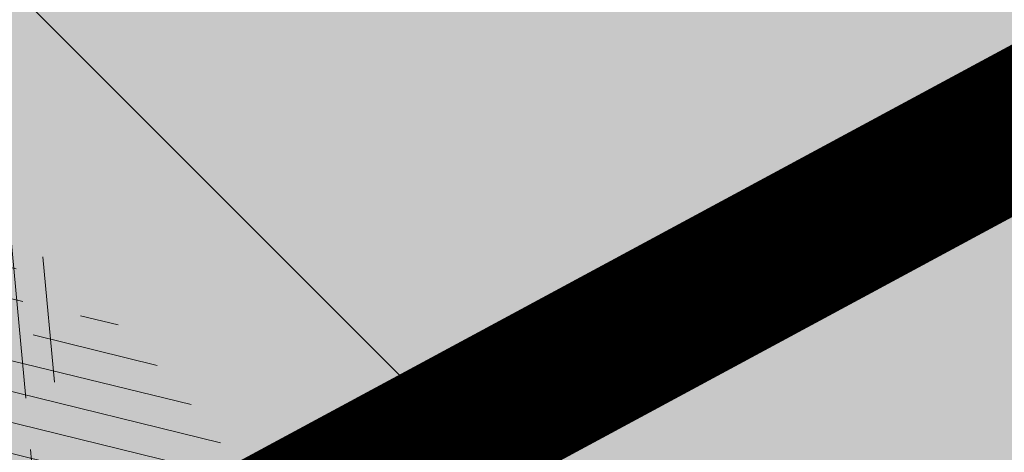
# Model space of a CAD drawing. Units: metres. Extents: x 550537 to 552159, y 6587356 to 6587894.
# Drawn here: x 550942 to 550943, y 6587495 to 6587495 of the extents above; entities that cross this region are included whole.
import ezdxf

# ---------------------------------------------------------------- set-up
doc = ezdxf.new("R2010")
doc.units = ezdxf.units.M
doc.linetypes.add('DASHDOT', pattern=[25.4, 12.7, -6.35, 0, -6.35])
doc.layers.add('AR-Blocks', color=7, linetype='Continuous', lineweight=9)
doc.layers.add('OPT-planpuu', color=78, linetype='Continuous', lineweight=0)
doc.layers.add('OPT_haljastus', color=71, linetype='Continuous')
doc.layers.add('OPT_Hoone', color=201, linetype='Continuous')
pattern_1 = [(95.26041070926827, (-31571.08801527938, -34146.36042694542), (-81.37860875637121, -7.492555365539516), [])]
pattern_2 = [(166.2565632672355, (-26046.9650472065, -30647.39149545408), (-19.4152638440201, -79.38302009180103), [])]

# ---------------------------------------------------------------- blocks, each defined once
blk = doc.blocks.new('Tree')
at = {"layer": 'AR-Blocks'}
h = blk.add_hatch(dxfattribs=at)
h.set_pattern_fill('ANSI31', color=85, scale=653.7824151335103, angle=121.2565632672355, style=0)
h.set_pattern_definition(pattern_2)
h.paths.add_polyline_path([(-146.1251416155137, 2603.576238196067, 0.5121558898008628), (-205.1854655929783, 2515.429050741412, -0.2797061098355841), (-294.8427543827274, 2319.288066463647, -0.03465426361714516), (-307.977081746707, 2311.213271525092), (-258.3722082325257, 2204.789927714053), (-178.4928029724397, 2206.717985234471), (-160.0864326854644, 2291.166487953873), (-97.30126346548786, 2321.366310072117), (-30.24050793610513, 2261.518455496043), (6.584396434191149, 1932.537047772596), (49.92349974194076, 1882.145662427138), (168.9210033658892, 1876.822383282401), (212.6376532558352, 2015.152775593), (262.1684283212526, 2026.66501330155), (316.7334993795375, 2140.670652299115), (432.272107539553, 2067.107992134304, 0.7335825464443675), (395.1242378667812, 2160.459994208984, -0.8861238118520244), (378.9244533876481, 2242.759774716091, 0.3124799252858232), (470.2084576562629, 2372.291844597072, -0.8087036811201402), (568.1623604348861, 2462.762691884229, -0.02859248390000516), (841.2765908817237, 2229.605199098776), (1016.017960977915, 2306.783932733713, 0.009171349584444594), (973.9429859546653, 2392.993389013005, 0.1102767209555559)])
h.paths.add_polyline_path([(841.2765908817237, 2229.605199098776), (659.5553918222431, 2149.343655958379), (661.0190007118217, 2075.694549763386), (654.0012443689338, 2027.760339336572), (665.758823500073, 1957.506421742655), (602.2987289527955, 1942.278269367394), (641.4875067428511, 1875.369344055842), (616.7004081014311, 1637.393006656363), (681.7404436639627, 1613.225116329369), (731.6303540281078, 1669.597101950829), (1107.93237362901, 1940.089975023453, 0.03134485511063079)])
h.paths.add_polyline_path([(1498.587269006151, 315.5803248860611), (1534.321077957517, 423.7806740118976), (1491.155070042965, 502.1560093881417), (1548.206447234523, 577.8321081425674), (1593.52351184882, 612.9991456439166), (1669.21052914657, 555.9354557611659), (1757.350416078931, 533.7744299890328, 0.0409974157489475), (1622.350098033319, 1030.200315625858), (1581.142920322774, 1020.341119363511), (1549.669630790129, 1015.636279468701), (1526.446252923372, 1015.263819577885), (1509.98881033936, 1018.401763348767), (1498.813326526055, 1024.228134374789), (1491.435824971559, 1031.920956270871), (1486.372329206846, 1040.658252716254), (1482.138862848631, 1049.6180472829), (1477.514658160566, 1058.12576575538), (1472.331782808673, 1066.096442468363), (1466.685513019911, 1073.592513861848), (1330.793117318535, 940.0463013603148), (1324.505888152489, 946.7804715420789), (1318.041093831416, 953.2273457886622), (1311.494010753988, 959.4493605615426), (1304.959915361775, 965.5089523221977), (1298.516640382179, 971.4428819038585), (1292.172243771929, 977.1852073480404), (1285.917340159765, 982.6443110896944), (1279.742543788336, 987.7285755851044), (1273.638469243422, 992.3463831831905), (1267.595730853442, 996.4061163832521), (1261.604943075567, 999.8161575772538), (1255.656720323925, 1002.484889157015), (1252.709733291034, 1003.429697733096, -0.1001919703254665), (969.809536810295, 5.09516344567237, -0.02454116108930301), (949.1407246354793, -250.6296796295937, -0.3851675971199829), (922.4366396240075, -273.3866824600991), (822.3395921901683, -270.4285106799944), (790.568113026995, -272.2386441944254), (767.7564990047249, -276.6083432958549), (752.2843685630651, -283.0354178832058), (742.5313401416643, -291.017677898184), (736.8770321802003, -300.0529332611914), (733.701063032524, -309.6389938710345), (731.3830511812121, -319.2736696479988), (728.1303091005248, -330.0727365825587, 0.0001393939918058307), (728.0103001169045, -330.0354012630269), (725.1412204841617, -337.4052960727568), (721.1416785005422, -345.895002331541), (716.6977240947599, -354.0562401674251), (711.9153610853245, -361.930711729321), (706.9005934194429, -369.560119209098), (701.759425044409, -376.9861647556099), (696.597859907517, -384.2505505178269), (691.4995903114323, -391.3733982775739), (686.4590621522511, -398.2885081766144), (681.4484097246022, -404.9080999682337), (676.4397673229105, -411.1443934271665), (668.6745361475041, -420.0366851828439), (658.5032283453038, -429.0076752469904), (648.5546344856266, -434.6452047250496), (639.8564943221863, -438.050838556097), (634.904527297389, -439.9220105002314), (630.3808128789824, -441.8272267363354), (626.4267440370168, -443.9805482719239), (623.1837133983499, -446.5960360072058), (620.793113933003, -449.8877509711456), (619.3674133686, -454.0151649520994), (618.903379836469, -458.9193931196205), (619.3688563111937, -464.4869615314674), (620.7316860250139, -470.604396159426), (622.9597119096434, -477.1582229969936), (626.0207771972637, -484.0349681446824), (629.8827248624584, -491.1211575530033), (634.5133980087121, -498.303317258149), (639.8538784603006, -505.4790503261756), (645.7382029251021, -512.5902681992593), (651.9736469177296, -519.5899592421338), (658.3674857810838, -526.4311119482882), (664.726995029836, -533.0667147682252), (670.8594500497566, -539.449756130969), (676.5721263555461, -545.5332245085592), (683.9482331184263, -553.8301719282026), (690.8960110572807, -563.1783643291419), (696.1707395366393, -571.0314851639705), (699.2036777643079, -575.4930073950818), (702.3789867023588, -579.8977123926015), (705.8861860040342, -584.3129558966757), (709.9147954515065, -588.8060936902039), (714.6821515230113, -593.3885874960833), (720.5168579534511, -597.8483229039266), (727.7753353027219, -601.9172913573129), (736.8140040878206, -605.3274843857653), (747.989284868614, -607.8108934758202), (761.6575982478971, -609.0995101569133), (778.1753646568104, -608.9253259156103), (841.3229907373316, -602.8262576172565, -0.5293802227879926), (868.9669298986555, -636.0939484570554, -0.08713876942200384), (472.0140290121199, -1448.999628591366, -0.3723405477462983), (388.7465043167176, -1468.481140796954), (203.0392082647304, -1470.903129467755), (131.3419539598399, -1366.8159716628), (168.7520988706383, -1275.033450031086), (103.9719970849983, -1145.225972087166), (-12.73468306029099, -1169.064889178073), (-72.3564111086016, -1280.342825805958), (-57.3606337782112, -1611.03901095131), (-114.253848313936, -1680.624014863759), (-180.9844664426928, -1660.598248181152), (-212.3513247629162, -1580.059659435545), (-291.5519912382006, -1590.628066630146), (-325.4556254669442, -1708.806434049402), (-264.182034363359, -1812.21806618433, -0.5046405816137104), (-391.2165089079062, -1913.89346934059, 0.3319483222919831), (-514.840341615316, -1963.452706527532, 0.2820078388470463), (-514.5527352520148, -2198.988741669469, -0.508061049182694), (-540.543040113087, -2283.258998253135, -0.03501835520878695), (-882.2251759859209, -2414.056399915033, 0.009894391643953213), (-762.6335152574757, -2448.148103258412, 0.03204582084985613), (-428.4305458446615, -2426.990563247018), (-425.3955021043657, -2421.30729049661), (-414.6672278495971, -2408.438792490764), (-404.1506661458989, -2401.493292670071), (-393.8446232172137, -2398.774374255925), (-383.7479054590221, -2398.585620405458), (-373.859319138166, -2399.230614447399), (-364.1764741273946, -2399.314609582201), (-354.6921941658075, -2398.649539463324), (-345.3981065126427, -2397.349007787489), (-396.2464118286152, -2213.73042503577), (-387.3075905271689, -2211.499781336592), (-378.5338431402342, -2208.974487192419), (-369.9167970558046, -2206.268146257222), (-361.4480794473784, -2203.494362270649), (-353.1333063455531, -2200.739029049684), (-345.0340486952045, -2197.977200934678), (-337.2258662124514, -2195.15622251491), (-329.7843185277889, -2192.223438272267), (-322.7849654861784, -2189.126192710202), (-316.3033666749834, -2185.811830332081), (-310.4150818535127, -2182.227695705675), (-305.1956707378267, -2178.321133291538), (-300.6810213276185, -2174.081353249334), (-296.7483350559487, -2169.665028149859), (-293.2351414676814, -2165.270696198757), (-287.7769032855867, -2158.274258825593), (-281.7724988981499, -2152.441671962515), (-274.356867403636, -2149.927389488017), (-264.6895813938463, -2151.95657796126), (-253.7176069494453, -2158.245059590161), (-242.3026347871928, -2168.257495839396), (-234.1105154558318, -2178.045220587068), (-228.8424349495326, -2185.274273373871), (-223.7973240324354, -2193.003539194862), (-218.9628956982051, -2201.035023431599), (-214.326862811693, -2209.170731465638), (-209.8769382806786, -2217.212668657114), (-205.6008349701005, -2224.96284045199), (-201.4862658306374, -2232.223252210431), (-197.5209437700396, -2238.795909292487), (-193.6932807871199, -2244.549311272902), (-189.9944858451781, -2249.617934241091), (-186.4164671274193, -2254.202748436728), (-182.9511325164931, -2258.50472412091), (-177.4627625271096, -2265.396508564751), (-173.1503151985235, -2271.723322586811), (-170.0547985883895, -2276.903646685867), (-137.8543571277696, -2372.963440234438, 0.1318900793446542), (1050.47291854897, -1719.702162196438), (986.5831832126423, -1652.233721689976), (1048.969905047765, -1550.761360447228), (1100.715923276322, -1540.069069249425), (1017.506732120877, -1409.870425345682), (1027.396278801345, -1303.322180909905), (1193.590621085546, -1211.836913912106), (1369.962569899915, -1197.799148642822), (1457.297374802001, -1081.117308606903), (1418.006432013877, -983.5871827290539), (1311.162379727757, -878.107264246748), (1310.876921835326, -782.5763742921845), (985.570971947076, -591.0190917585423), (961.8266927389195, -528.2613959763403), (1044.921261902229, -394.0539062569296), (1264.819185243046, -318.1422041295009), (1323.606365499872, -195.5098074124398), (1449.66640144863, -162.2260258076858), (1717.031136627571, -409.1489500401512), (1786.039836798096, -428.3748799775058, 0.05814040649138705), (1791.725135217101, 299.9402783538826), (1662.226487527281, 228.6351717402722), (1599.335525460599, 299.5542536522989)])
h = blk.add_hatch(dxfattribs=at)
h.set_pattern_fill('ANSI31', color=85, scale=653.7824151335103, angle=50.26041070926836, style=0)
h.set_pattern_definition(pattern_1)
h.paths.add_polyline_path([(-1579.00329783879, 2116.327331469263), (-1559.960597838974, 2032.68502112884), (-1597.671575750923, 1991.432334892932), (-1530.701037673571, 1853.84137334126), (-1558.975735191925, 1750.638306496359), (-1665.019801559072, 1714.511224012545), (-1646.643851427652, 1636.630757143706), (-1641.487572474114, 1620.937454922401), (-1635.864423541643, 1608.412938227862), (-1629.913304905524, 1598.633449042027), (-1623.773116840923, 1591.175229368426), (-1617.58275970901, 1585.61452112456), (-1611.481133699068, 1581.527566335411), (-1450.138418287883, 1466.800844476427), (-1444.587002396234, 1464.434462526042), (-1439.277299885376, 1462.536600284759), (-1434.08449207744, 1460.949540064539), (-1428.883760594967, 1459.515564263056), (-1423.550286802871, 1458.076955170822), (-1417.959252323722, 1456.475995142639), (-1411.98583860838, 1454.554966511918), (-1405.505227107642, 1452.156151611984), (-1398.431167678471, 1449.17600331326), (-1390.83168333018, 1445.727656612595), (-1382.813365220674, 1441.978417000981), (-1374.482804808242, 1438.095590033729), (-1365.946593293775, 1434.246481201859), (-1357.311321921006, 1430.598396039204), (-1348.683582105266, 1427.318640058205), (-1340.169965090376, 1424.574518771362), (-1331.878927521349, 1422.504434635848), (-1323.926387948624, 1421.131177823714), (-1316.430130238179, 1420.448635409077), (-1309.507938213006, 1420.450694551677), (-1303.277595867723, 1421.131242325515), (-1297.856887025468, 1422.484165804563), (-1293.3635956379, 1424.503352127285), (-1289.915505528101, 1427.182688367539), (-1287.569403481117, 1430.506264562791), (-1286.138087958941, 1434.41898221751), (-1285.373360213853, 1438.855945799543), (-1285.027021627058, 1443.752259755318), (-1284.850873407937, 1449.043028488362), (-1284.596716937638, 1454.663356509394), (-1284.016353511455, 1460.548348200493), (-1282.861584381695, 1466.633108029564), (-1280.940923685674, 1472.863240025254), (-1278.289736027364, 1479.226346438096), (-1275.000099110242, 1485.720529186903), (-1271.164090294478, 1492.343890125936), (-1266.873787197692, 1499.094531130962), (-1262.221267180081, 1505.970554077809), (-1257.298607902165, 1512.970060799315), (-1252.197886767011, 1520.091153192698), (-1246.983563737507, 1527.317763087965), (-1241.609628328908, 1534.577142067152), (-1236.002452616318, 1541.782371645138), (-1230.088408503158, 1548.846533379765), (-1379.262589034654, 1667.372471270777), (-1372.513924216852, 1673.893741927357), (-1365.237506966223, 1680.013189370817), (-1357.359709314944, 1685.643895094559), (-1348.985411600705, 1690.942130046067), (-1340.933527125919, 1697.036922452666), (-1334.201477670314, 1705.300489974194), (-1329.78668492756, 1717.105050249302), (-1328.686570634454, 1733.822820937829), (-1331.898556441913, 1756.826019678309), (-1340.42006408656, 1787.486864066319), (-1355.248515348067, 1827.177571783264, -0.04099741574894749), (-879.0775492473622, 2021.92088198445), (-890.2844634433859, 1931.731327119065), (-937.6557591148594, 1849.629258697198), (-897.2067190691014, 1808.957007277189), (-815.1169940658729, 1761.596595430557), (-742.6140040012542, 1814.030495343424), (-630.8536188026483, 1791.808052821361), (-627.2786840244371, 1893.760325801544), (-564.5900427003799, 1964.858311312375), (-651.2085108991887, 2084.656303630079, -0.0581404064913869), (72.32699806726305, 2168.152769305903), (61.69163377321092, 2097.30980138322), (-150.6519582553883, 1801.734039371178), (-102.1898247858044, 1680.695349688714), (26.71562671696302, 1637.359199965184), (128.9700910333486, 1428.405358841628), (272.3386129001738, 1362.361247346606), (331.718416381249, 1393.60797694941), (482.0211384157301, 1739.913110151494), (576.7988892701978, 1751.888517012805), (668.4090878776333, 1870.83907912513), (760.397134719271, 1921.771415431678), (886.8907303575252, 1849.373969326218), (922.4092507080059, 1676.046078083731), (1012.52811724224, 1551.37607637902), (1257.467915392277, 1773.705592544269, 0.06945393625619514), (693.109474049008, 2225.680316853701), (689.9038770059706, 2223.626948802659), (682.415023265261, 2219.510685665809), (675.0757456783031, 2216.154538462361), (668.0014917568187, 2213.582637374566), (661.3077090553124, 2211.819112649173), (655.1098452142323, 2210.888094532667), (649.5233477881993, 2210.813713250376), (644.6636643318052, 2211.620099027336), (640.6462424854399, 2213.331382110322), (637.5300487903587, 2215.946662242597), (635.1481257776322, 2219.364917133047), (633.2770351365907, 2223.460094094466), (631.6933384279255, 2228.106140289499), (630.1735971263552, 2233.177003009521), (628.4943729642546, 2238.546629481498), (626.4322273734724, 2244.088966953932), (623.7637220004981, 2249.677962675298), (620.3175776294374, 2255.212180886461), (616.1311514238478, 2260.688653712437), (611.2939598134835, 2266.129030356606), (605.8955191425048, 2271.554959957764), (600.0253458408406, 2276.988091654974), (595.5068623308034, 2280.935363264274, 0.02591285975128061), (350.6447062353254, 2396.773755059447), (394.5162734369223, 2320.38829227227), (358.2686178687727, 2293.415692324823), (256.2606343130174, 2203.446953685474), (194.3594157413463, 2248.791755881495), (246.6497773031297, 2329.889772188835), (183.4621889690461, 2339.120927407945), (188.2389547876082, 2398.925707552626), (126.2148317340761, 2416.053907182402), (85.54049703158671, 2489.461219573204, 0.01069776478654201), (-22.5548402639397, 2518.358886377988), (-17.50667549096397, 2506.63019341488), (-5.169833626365289, 2481.552490923597), (6.630844440835062, 2460.239800656025), (17.64915934600867, 2442.198248710818), (27.63891155278543, 2426.933961315357), (36.35390178242233, 2413.953064568239), (43.54793041263474, 2402.761684653975), (48.97479812183883, 2392.86594775696), (52.45873232878512, 2383.832026460368), (54.10566814459162, 2375.466279199332), (54.09196772135329, 2367.635110807591), (52.59399299658253, 2360.204926161954), (49.78810612240341, 2353.042130096161), (45.85066907916917, 2346.013127486876), (40.95804393326398, 2338.984323189463), (35.28659270802746, 2331.8221220376), (28.99056726970593, 2324.452963783944), (22.13577838457422, 2317.043427748882), (14.76592653308762, 2309.820128064326), (6.924712367414031, 2303.009678926654), (-1.344163589121308, 2296.838694510676), (-9.997000856033992, 2291.533789034074), (-18.99009882411337, 2287.321576585979), (-28.27975697006332, 2284.428671426969), (-37.83044838393107, 2282.984954185682), (-47.6393409105367, 2282.733371455848), (-57.71177596534835, 2283.320136349372), (-68.05309496365953, 2284.39146191375), (-78.66863936386653, 2285.593561303787), (-89.56375066720648, 2286.57264754553), (-100.743770246132, 2286.974933793754), (-112.2140396877367, 2286.446633074476), (-123.9491095062403, 2284.767747450052), (-135.8003675123327, 2282.253434698752), (-147.5884106155718, 2279.352641613674), (-159.1338357683271, 2276.514314902), (-170.2572398372868, 2274.18740133541), (-180.7792198606767, 2272.820847664072), (-190.5203727050975, 2272.86360061662), (-199.3012953230063, 2274.764606943339), (-207.0250895019853, 2278.843889713477), (-213.9248758121685, 2284.905777230466), (-220.3162800022401, 2292.625674181167), (-226.5149274774885, 2301.678985123799), (-232.8364438148565, 2311.74111472386), (-239.5964545055467, 2322.487467625338), (-247.110585126502, 2333.593448450774), (-255.6944611688668, 2344.734461822707), (-265.4014341731963, 2355.863913822352), (-275.235759663221, 2368.047216279709), (-283.9394191261381, 2382.62778248328), (-290.2543940063624, 2400.949025657363), (-292.9226658340776, 2424.354359111996), (-290.6862160965102, 2454.187196092782), (-282.287026323902, 2491.790949909875), (-258.4531362720882, 2562.175103407077, 0.5417265781678418), (-285.5361179395695, 2596.611540475089, 0.1342797468875948)])
h.paths.add_polyline_path([(1313.684973230731, 1530.988292052949), (1303.719443345442, 1606.395725474562), (1302.911073699361, 1605.931370871243), (1252.414932599437, 1629.890538408959), (1140.504980388068, 1525.523454220485), (1033.547377362614, 1522.298134079188), (1012.52811724224, 1551.37607637902), (968.9246455005486, 1511.79762138387), (993.5606026939058, 1442.375704040736), (1002.031943760288, 1394.676921956721), (1035.363923287747, 1331.725887420369), (979.954865980515, 1297.245217528529), (1038.259824581502, 1246.126762995918), (1089.856621222862, 1012.492630210108), (1159.200118756649, 1010.090027923769), (1188.745790286426, 1079.327714264582), (1405.533968220145, 1378.91012390393), (1406.9013860134, 1382.935594351482), (1531.55025000131, 1460.966782870484), (1420.513730445295, 1463.719084615892)])
h = blk.add_hatch(dxfattribs=at)
h.set_pattern_fill('ANSI31', color=83, scale=653.7824151335103, angle=50.26041070926836, style=0)
h.set_pattern_definition(pattern_1)
h.paths.add_polyline_path([(1640.485630054842, 1910.512423336695, 0.3723405477462781), (1626.88401257075, 1994.939942469806, 0.08713876942200428), (843.7772298387135, 2447.853860526273, 0.5293802227879485), (808.6550585702644, 2422.607876477457), (810.3162932638079, 2359.188150763701), (809.3331465009542, 2342.69874901553), (807.0903667072416, 2329.154257090282), (803.8303404764156, 2318.180358472062), (798.0896615652018, 2305.691899421407), (788.6281807664782, 2294.963213865922), (778.7444018653478, 2287.278992247753), (771.4349065831921, 2282.752000770779), (766.7719142774586, 2280.038995576077), (761.981751490006, 2277.287654233151), (756.9839540532848, 2274.313640039138), (751.6980575851048, 2270.932616312683), (746.0435978750174, 2266.9602463724), (739.9635869935737, 2262.274409370599), (733.4949430373963, 2257.001848030268), (726.6980604270939, 2251.331520908061), (719.6333338407567, 2245.45238660356), (712.3611576560652, 2239.553403673388), (704.941926465428, 2233.82353065272), (697.4360347322072, 2228.451726184096), (693.109474049008, 2225.680316853701, -0.06945393625619424), (1257.467915392277, 1773.705592544269), (1012.52811724224, 1551.37607637902), (1033.547377362614, 1522.298134079188), (1140.504980388068, 1525.523454220485), (1252.414932599437, 1629.890538408959), (1302.911073699361, 1605.931370871243), (1377.294783449528, 1648.659865284149, -0.004022034380740968), (1410.562546000874, 1622.905264089306), (1432.104617152596, 1704.607345860175), (1521.041534166696, 1660.860631604373), (1629.894744425168, 1725.091553497492)])
h = blk.add_hatch(dxfattribs=at)
h.set_pattern_fill('ANSI31', color=87, scale=653.7824151335103, angle=121.2565632672355, style=0)
h.set_pattern_definition(pattern_2)
h.paths.add_polyline_path([(1488.597697258345, 1344.88199254057), (1468.899902468082, 1342.726103294073), (1452.693501816189, 1339.529303939533), (1439.574923224805, 1335.481314544842), (1429.1405945734, 1330.771855242449), (1420.986943741213, 1325.590646100216), (1414.710398607596, 1320.127407186214), (1409.907387137762, 1314.571858654221), (1276.29632907905, 1168.483605513771), (1273.268295774848, 1163.263548479285), (1270.734843316459, 1158.22604501505), (1268.524163084396, 1153.266518237782), (1266.464446587925, 1148.280391199791), (1264.383885293355, 1143.163086931876), (1262.1106704954, 1137.810028550841), (1259.472993703268, 1132.116639044471), (1256.299046340369, 1125.978341551017), (1252.475503530877, 1119.322207451056), (1248.12297511613, 1112.201901695938), (1243.42055455246, 1104.702737543776), (1238.547335338953, 1096.910028338621), (1233.682411017799, 1088.909087317166), (1229.004875002283, 1080.785227801985), (1224.693820877437, 1072.623763094147), (1220.928342142492, 1064.51000645179), (1217.859074788459, 1056.53466007729), (1215.522825031629, 1048.809981627666), (1213.927941580187, 1041.453617661187), (1213.082773099333, 1034.58321473618), (1212.995668383024, 1028.316419410883), (1213.674976053619, 1022.770878200696), (1215.129044948, 1018.064237685394), (1217.366223645571, 1014.314144401738), (1220.377672057512, 1011.578905475311), (1224.085794134502, 1009.679470215036), (1228.395805030217, 1008.377448539904), (1233.212919812562, 1007.434450283254), (1238.442353635182, 1006.612085321147), (1243.989321565983, 1005.671963572691), (1249.759038801567, 1004.375694892617), (1255.656720323925, 1002.484889157015), (1261.604943075567, 999.8161575772538), (1267.595730853442, 996.4061163832521), (1273.638469243422, 992.3463831831905), (1279.742543788336, 987.7285755851044), (1285.917340159765, 982.6443110896944), (1292.172243771929, 977.1852073480404), (1298.51664033928, 971.4428819038585), (1304.959915361775, 965.5089523221977), (1311.494010753988, 959.4493605615426), (1318.041093831416, 953.2273457886622), (1324.505888152489, 946.7804715420789), (1330.793117318535, 940.0463013603148), (1466.685513019911, 1073.592513861848), (1472.331782808673, 1066.096442468363), (1477.514658160566, 1058.12576575538), (1482.138862848631, 1049.6180472829), (1486.372329206846, 1040.658252716254), (1491.435824971559, 1031.920956270871), (1498.813326526055, 1024.228134374789), (1509.98881033936, 1018.401763348767), (1526.446252923372, 1015.263819577885), (1549.669630790129, 1015.636279468701), (1581.142920322774, 1020.341119363511), (1622.350098033319, 1030.200315625858, -0.0409974157489475), (1757.350416078931, 533.7744299890328), (1669.21052914657, 555.9354557611659), (1593.52351184882, 612.9991456439166), (1548.206447234523, 577.8321081425674), (1491.155070042965, 502.1560093881417), (1534.321077957517, 423.7806740118976), (1498.587269006151, 315.5803248860611), (1599.335525460599, 299.5542536522989), (1662.226487527281, 228.6351717402722), (1791.725135217101, 299.9402783538826, -0.05814040649138726), (1786.039836798096, -428.3748799775058), (1717.031136627571, -409.1489500401512), (1449.66640144863, -162.2260258076858), (1323.606365499872, -195.5098074124398), (1264.819185243046, -318.1422041295009), (1044.921261902229, -394.0539062569296), (961.8266927389195, -528.2613959763403), (985.570971947076, -591.0190917585423), (1310.876921835326, -782.5763742921845), (1311.162379727757, -878.107264246748), (1418.006432013877, -983.5871827290539), (1457.297374802001, -1081.117308606903), (1369.962569899915, -1197.799148642822), (1193.590621085546, -1211.836913912106), (1027.396278801345, -1303.322180909905), (1017.506732120877, -1409.870425345682), (1100.715923276322, -1540.069069249425), (1114.059689965623, -1537.311843805117), (1419.596510448842, -1664.717069415856), (1504.463922911033, -1635.112459454351), (1508.516655331012, -1565.559730605877), (1443.602258472791, -1508.494284326807), (1480.669968247763, -1437.709952111021), (1603.311149049172, -1446.354240233675), (1679.465891199477, -1539.353562164135, 0.5046405816136971), (1818.51570769347, -1454.850344054503, -0.3508021785107076), (1913.707026210206, -1537.446113385944, -0.1596250317494848), (2053.081563845044, -1553.942369658747, 0.2362982773808743), (2443.218067741749, 754.4047786094743), (2028.736787820235, 456.4679449488904), (1978.846877456061, 400.0959593488806), (1913.806841893558, 424.2638496758445), (1938.593940577877, 662.2401870753238), (1899.405162744864, 729.1491123869055), (1962.865257377998, 744.3772647406586), (1951.107678203931, 814.6311823775031), (1958.125434503949, 862.5653927828971), (1956.661825614341, 936.2144989778317), (2313.12439481297, 1093.654775731746, 0.1063709693447932), (1649.331261845015, 1971.106167237929), (1666.849060659762, 1884.777840154347), (1623.940674114594, 1870.625665581421), (1498.749273057358, 1817.455037031366), (1454.325648661033, 1880.020630943953), (1529.541145844822, 1940.467294497692), (1472.49772472895, 1969.171539120856), (1495.907528438955, 2024.41111107367), (1442.460776319873, 2060.241429917995), (1427.036709647538, 2142.734661081035, 0.0496043055744158), (973.9429859546653, 2392.993389013005, -0.009171349584444594), (1016.017960977915, 2306.783932733713), (841.2765908817237, 2229.605199098776, -0.08788818298109521)])
h.paths.add_polyline_path([(1025.209247370134, -1974.833232216639), (1145.588425994269, -1909.49191072445), (1072.370858240494, -1806.468512980748), (1086.334173927695, -1757.572141887926), (1050.47291854897, -1719.702162196438, -0.1318900793446534), (-137.8543571277696, -2372.963440234438), (-107.1325635953981, -2464.612157101408), (-104.604817590327, -2471.507339410586), (-102.8726777788252, -2479.646239187525), (-102.2978349396144, -2489.289708790588), (-103.2419798513292, -2500.698600578136), (-106.0668032499379, -2514.133766951345), (-111.133995871176, -2529.856060247243), (-118.8052484937944, -2548.126332845495, 0.1167741133917434), (1305.254060006497, -2285.612422559076, 0.8270561609404918), (1276.469534078031, -2160.445412845394), (1270.082109513663, -2160.683691775615, -0.2799778283021056), (1205.068859606137, -2011.086540937235, 0.8616245048498472), (1124.861385035882, -1987.639947833799, -0.7335825464443675)])
h = blk.add_hatch(dxfattribs=at)
h.set_pattern_fill('ANSI31', color=81, scale=653.7824151335103, angle=50.26041070926836, style=0)
h.set_pattern_definition(pattern_1)
h.paths.add_polyline_path([(1755.827362614044, 164.2981387402542), (1705.592379537004, 233.8330722691462), (1724.168291354552, 286.5477521516877), (1608.725220475579, 386.9928767587844), (1594.390312238102, 493.0345757653558), (1735.742000594502, 619.5644682576385), (1904.434305420291, 672.9220306398202), (1963.279442677886, 806.2609587456827), (1903.05370596447, 892.4512381746172), (1775.218127212895, 971.1895994689112), (1753.447714286216, 1064.207240500647), (1393.385276365647, 1177.667340586384), (1356.130653615372, 1233.474260020434), (1405.533968220145, 1378.91012390393), (1188.745790286426, 1079.327714264582), (1159.200118756649, 1010.090027923769), (1089.856621222862, 1012.492630210108), (1038.259824581502, 1246.126762995918), (979.954865980515, 1297.245217528529), (1035.363923287747, 1331.725887420369), (1002.031943760288, 1394.676921956721), (993.5606026939058, 1442.375704040736), (968.9246455005486, 1511.79762138387), (1012.52811724224, 1551.37607637902), (922.4092507080059, 1676.046078083731), (886.8907303575252, 1849.373969326218), (760.397134719271, 1921.771415431678), (668.4090878776333, 1870.83907912513), (576.7988892701978, 1751.888517012805), (482.0211384157301, 1739.913110151494), (331.718416381249, 1393.60797694941), (272.3386129001738, 1362.361247346606), (128.9700910333486, 1428.405358841628), (26.71562671696302, 1637.359199965184), (-102.1898247858044, 1680.695349688714), (-150.6519582553883, 1801.734039371178), (61.69163377321092, 2097.30980138322), (72.32699806726305, 2168.152769305903, 0.0581404064913869), (-651.2085108991887, 2084.656303630079), (-564.5900427003799, 1964.858311312375), (-627.2786840244371, 1893.760325801544), (-630.8536188026483, 1791.808052821361), (-742.6140040012542, 1814.030495343424), (-815.1169940658729, 1761.596595430557), (-897.2067190691014, 1808.957007277189), (-937.6557591148594, 1849.629258697198), (-890.2844634433859, 1931.731327119065), (-879.0775492473622, 2021.92088198445, 0.04099741574894749), (-1355.248515348067, 1827.177571783264), (-1340.42006408656, 1787.486864066319), (-1331.898556441913, 1756.826019678309), (-1328.686570634454, 1733.822820937829), (-1329.78668492756, 1717.105050249302), (-1334.201477670314, 1705.300489974194), (-1340.933527125919, 1697.036922452666), (-1348.985411600705, 1690.942130046067), (-1357.359709314944, 1685.643895094559), (-1365.237506966223, 1680.013189370817), (-1372.513924216852, 1673.893741927357), (-1379.262589034654, 1667.372471270777), (-1230.088408503158, 1548.846533379765), (-1236.002452616318, 1541.782371645138), (-1241.609628328908, 1534.577142067152), (-1246.983563737507, 1527.317763087965), (-1252.197886767011, 1520.091153192698), (-1257.298607902165, 1512.970060799315), (-1262.221267180081, 1505.970554077809), (-1266.873787197692, 1499.094531130962), (-1271.164090294478, 1492.343890125936), (-1275.000099110242, 1485.720529186903), (-1278.289736027364, 1479.226346438096), (-1280.940923685674, 1472.863240025254), (-1282.861584381695, 1466.633108029564), (-1284.016353511455, 1460.548348200493), (-1284.596716937638, 1454.663356509394), (-1284.850873407937, 1449.043028488362), (-1285.146146254177, 1440.174245393471), (-1286.567939505214, 1431.924975998598), (-1291.083589529619, 1425.527936701939), (-1300.093606485927, 1421.479033296273), (-1312.665143184306, 1420.105829291526), (-1323.926387948624, 1421.131177823714), (-1331.878927521349, 1422.504434635848), (-1340.169965090376, 1424.574518771362), (-1348.683582105266, 1427.318640058205), (-1357.311321921006, 1430.598396039204), (-1365.946593293775, 1434.246481201859), (-1374.482804808242, 1438.095590033729), (-1382.813365220674, 1441.978417000981), (-1390.83168333018, 1445.727656612595), (-1398.431167678471, 1449.17600331326), (-1405.505227107642, 1452.156151611984), (-1411.98583860838, 1454.554966511918), (-1417.959252323722, 1456.475995142639), (-1423.550286802871, 1458.076955170822), (-1428.883760594967, 1459.515564263056), (-1437.376985268231, 1461.857365355696), (-1444.587002396234, 1464.434462526042), (-1450.138418287883, 1466.800844476427), (-1611.481133699068, 1581.527566335411), (-1617.58275970901, 1585.61452112456), (-1623.773116840923, 1591.175229368426), (-1629.913304905524, 1598.633449042027), (-1635.864423541643, 1608.412938227862), (-1641.487572474114, 1620.937454922401), (-1646.643851427652, 1636.630757143706), (-1665.019801559072, 1714.511224012545), (-1738.551321148523, 1689.460512912468), (-1914.675955185521, 1706.319826688952), (-2020.977894320094, 1606.610661246974), (-1999.253176622035, 1503.732382276256), (-1912.388449663762, 1381.273475172711), (-1928.72663385357, 1287.149640996635), (-1641.705937332765, 1041.920618853779), (-1629.241538061702, 975.989155008996), (-1734.416796288104, 858.2839181448944), (-1752.35787982904, 855.4337368633278, 0.1176921684285056), (-1037.29090638124, -416.4676478312613, 0.8270561609405422), (-928.3190628763405, -348.4936338422849), (-930.6243024345604, -342.5319360587891, -0.2799778283021079), (-810.3510598226567, -232.348555671997, 0.8616245048497867), (-814.30047509633, -148.8776995561348, -0.7335825464443675), (-834.6416571565787, -50.48665917136532), (-733.6623825546412, -143.0275746295665), (-660.0960558744555, -40.25292658070975), (-609.3178003307548, -37.53298987132439), (-542.2027497240342, 91.08276696463872), (-425.945875000587, 65.13893862745317), (-392.0341074558382, 7.976349325370393), (-413.0028715797816, -322.3948830006557), (-357.3762949749071, -392.9965445087437), (-290.2947206970421, -374.1798201034399), (-257.4777107950358, -294.2211561678123), (-178.4809380813676, -306.2189352915884), (-146.7182345481997, -424.9906221721467), (-209.8503935953195, -527.2782027147041, 0.5046405816136971), (-84.67385815581656, -631.2324248979421, -0.3508021785107037), (-131.7705807253078, -748.131299803048, -0.1256811602615205), (-100.8988250156399, -855.33091871957), (-99.30117064915248, -855.3941648862819), (-89.62536873304634, -855.0154833863053), (-79.7609964509902, -854.069800603218), (-69.66321160280495, -853.9511442897929), (-59.27918578585377, -856.355108816424), (-48.55609046900645, -862.9772886393621), (-37.44109729252523, -875.5132782147411), (-25.88137772522168, -895.6586719558836), (-13.82410340750357, -925.1090642759955), (15.97372121847002, -1020.713767742927, 0.3851675971201811), (46.18608768499689, -1038.551992044246, 0.04676559277023265), (513.1651378682873, -896.4379441617202, 0.5431042967910278), (521.3146298602805, -853.3303297398525), (471.3062544778804, -805.5541945074074), (450.1450778631261, -787.2978687093855), (430.9496938661323, -772.297068609987), (413.7535648683552, -760.0009714100888), (398.590153208148, -749.8587542460446), (385.4929213956639, -741.3195943401224), (374.4953317264444, -733.8326687858644), (365.6308466247283, -726.8471547840309), (358.8915913394594, -719.8950350353989), (351.8566931060632, -709.5268953846098), (349.5276182798261, -698.2023133657203), (349.3090219787264, -690.512653794096), (350.1841882423323, -682.5036355898919), (351.9385561422096, -674.1212693402922), (354.3575648358965, -665.3115655467991), (357.2704798749764, -656.0671425984328), (360.681872730609, -646.5670502851281), (364.6401413540007, -637.0369462201925), (369.1936836103559, -627.702487995426), (374.3908975366503, -618.7893333099346), (380.2801809123775, -610.5231397555472), (386.9099317315849, -603.1295649455133), (394.3285479453916, -596.834266514561), (402.554122105008, -591.7706753490638), (411.4835257629456, -587.7033154056553), (420.9833249858639, -584.3044838927017), (430.9200858405675, -581.2464780400187), (441.1603746513429, -578.2015950558853), (451.570757398993, -574.8421321700007), (462.0178002790199, -570.8403865693108), (472.3680694440845, -565.868655483544), (482.5121109393949, -559.7344120094931), (492.4363907674851, -552.7858326695423), (502.1513547805662, -545.5062698100082), (511.6674487880373, -538.3790758417017), (520.9951187709812, -531.8876031110558), (530.1448105815798, -526.5152040503308), (539.1269701580168, -522.7452309845103), (547.9520432666759, -521.0610363457672), (556.6559944252076, -521.7950514457625), (565.3768620399351, -524.6760235212132), (574.2782031825627, -529.2817787526146), (583.5235749248241, -535.1901433417952), (593.2765341667109, -541.978943447888), (603.7006379798695, -549.2260052511847), (614.9594433931343, -556.509154932297), (627.2165073922952, -563.4062187145028), (640.5027122882893, -569.8534496734355), (654.3182411769812, -577.2208086584142), (668.0306024793535, -587.236683327952), (681.0073045734316, -601.6294614694343), (692.6158558372408, -622.1275307629403), (702.2237647346337, -650.4592789957678), (709.1985396007658, -688.3530938480253), (714.7866397003236, -762.452732965743, 0.541726578167856), (753.1794596913969, -783.5559901736124, 0.1342797468875946)])
h = blk.add_hatch(dxfattribs=at)
h.set_pattern_fill('ANSI31', color=87, scale=653.7824151335103, angle=50.26041070926836, style=0)
h.set_pattern_definition(pattern_1)
h.paths.add_polyline_path([(1599.159953508759, 1459.290917091552, 0.02790684530200323), (1377.294783449528, 1648.659865284149), (1303.719443345442, 1606.395725474562), (1313.684973230731, 1530.988292052949), (1420.513730445295, 1463.719084615892)])

msp = doc.modelspace()

# ---------------------------------------------------------------- hatches: boundary and pattern name
at = {"layer": 'OPT_haljastus', "linetype": 'Continuous'}
h = msp.add_hatch(color=256, dxfattribs=at)
h.dxf.hatch_style = 1
edge = h.paths.add_edge_path()
edge.add_arc((550906.3273211023, 6587459.471921065), 20.92811405218366, 135.8785273915779, 164.1021742701112)
edge.add_line((550886.1996717278, 6587465.204607036), (550894.3419423428, 6587464.625769515))
edge.add_line((550894.3419423428, 6587464.625769515), (550997.5199443769, 6587520.309152011))
edge.add_line((550997.5199443769, 6587520.309152011), (550994.9751352873, 6587524.617437977))
edge.add_line((550994.9751352873, 6587524.617437977), (550956.3174865646, 6587589.462094321))
edge.add_line((550956.3174865646, 6587589.462094321), (550951.6388845547, 6587586.657276846))
edge.add_line((550951.6388845547, 6587586.657276846), (550990.2600380334, 6587522.114069859))
edge.add_line((550990.2600380334, 6587522.114069859), (550895.7485710743, 6587471.321100054))
edge.add_line((550895.7485710743, 6587471.321100054), (550891.3037512645, 6587474.041694814))
at = {"layer": 'OPT_Hoone', "lineweight": 0}
h = msp.add_hatch(dxfattribs=at)
h.set_pattern_fill('ANSI37', color=202)
h.set_pattern_definition([(45, (0.001942342845723033, 0.005769514478743076), (-2.245064030267288, 2.245064030267288), []), (135, (0.001942342845723033, 0.005769514478743076), (-2.245064030267288, -2.245064030267288), [])])
edge = h.paths.add_edge_path()
edge.add_line((550781.6427356496, 6587485.099228484), (550903.011611022, 6587473.849523075))
edge.add_line((550903.011611022, 6587473.849523075), (550990.688800573, 6587521.075015342))
edge.add_line((550990.688800573, 6587521.075015342), (550952.041370981, 6587585.78939391))
edge.add_line((550952.041370981, 6587585.78939391), (550775.5343138301, 6587489.213903221))

# ---------------------------------------------------------------- linework, layer by layer
at = {"color": 146, "lineweight": 20, "true_color": 0x105689}
msp.add_circle((550911.7078745147, 6587467.246272547), 30, dxfattribs=at)
at = {"layer": 'OPT_Hoone', "color": 0, "linetype": 'DASHDOT', "ltscale": 0.5, "const_width": 0.2, "flags": 128}
msp.add_lwpolyline([(550781.6427356496, 6587485.099228484), (550903.011611022, 6587473.849523075), (550990.688800573, 6587521.075015342), (550952.041370981, 6587585.78939391), (550775.5343138301, 6587489.213903221)], dxfattribs=at)

# ---------------------------------------------------------------- block references
at = {"layer": 'OPT-planpuu', "linetype": 'Continuous', "xscale": 0.0004838400171138346, "yscale": 0.0004838400171138346, "zscale": 0.0004838400171138346}
msp.add_blockref('Tree', (550940.8196110133, 6587494.153067286), dxfattribs=at)

doc.saveas('drawing.dxf')
